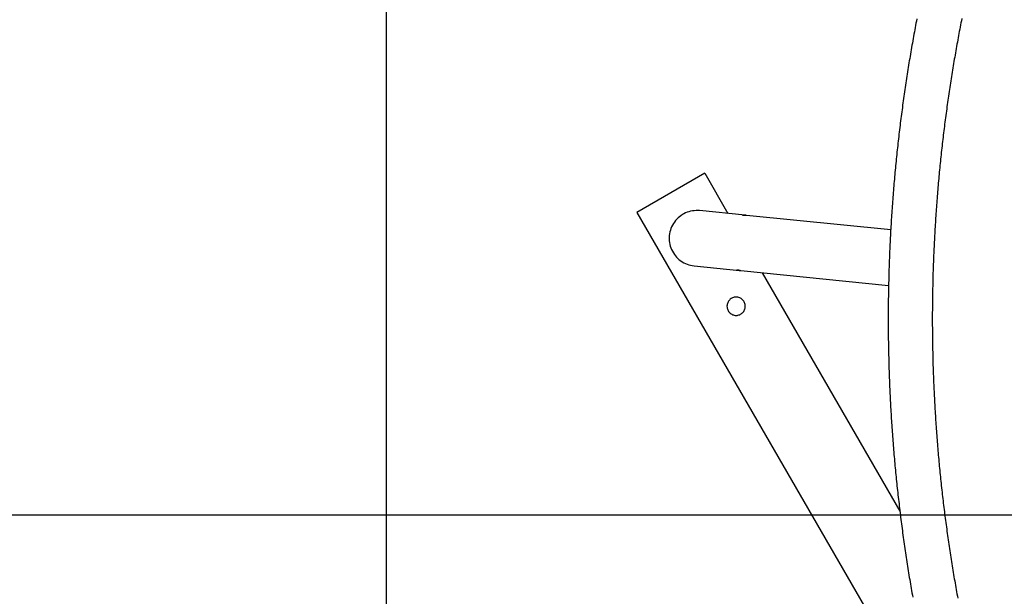
# Model space of a CAD drawing. Extents: x -33.1 to 33.1, y -28.9 to 28.9.
# Drawn here: x -5.3 to 2.2, y 5.3 to 9.7 of the extents above; entities that cross this region are included whole.
import ezdxf

# ---------------------------------------------------------------- set-up
doc = ezdxf.new("R2010")
doc.units = 0
doc.layers.get('0').update_dxf_attribs({"linetype": 'CONTINUOUS'})

msp = doc.modelspace()

# ---------------------------------------------------------------- linework, layer by layer
at = {"color": 0}
for points in [[(-2.485, -12.3272), (-2.485, 27.1696)], [(-2.485, -12.3272), (-2.485, 27.1696)], [(-2.485, -12.3272), (-2.485, 27.1696)], [(-2.485, -12.3272), (-2.485, 27.1696)], [(-2.485, -12.3272), (-2.485, 27.1696)], [(-2.485, -12.3272), (-2.485, 27.1696)], [(-2.485, -12.3272), (-2.485, 27.1696)], [(-2.485, -12.3272), (-2.485, 27.1696)], [(-2.485, -12.3272), (-2.485, 27.1696)], [(-2.485, -12.3272), (-2.485, 27.1696)], [(-2.485, -12.3272), (-2.485, 27.1696)], [(-2.485, -12.3272), (-2.485, 27.1696)], [(-2.485, -12.3272), (-2.485, 27.1696)], [(-2.485, -12.3272), (-2.485, 27.1696)], [(-2.485, -12.3272), (-2.485, 27.1696)], [(-2.485, -12.3272), (-2.485, 27.1696)], [(-2.485, -12.3272), (-2.485, 27.1696)], [(-2.485, -12.3272), (-2.485, 27.1696)], [(-2.485, -12.3272), (-2.485, 27.1696)], [(-2.485, -12.3272), (-2.485, 27.1696)], [(-2.485, -12.3272), (-2.485, 27.1696)], [(1.5649, 9.7164), (1.5616, 9.6996), (1.5585, 9.6828), (1.5552, 9.666), (1.5522, 9.6492), (1.5491, 9.6324), (1.5461, 9.6156), (1.5461, 9.6156), (1.5428, 9.5985), (1.5398, 9.5817), (1.5368, 9.5647), (1.5338, 9.5479), (1.5308, 9.5308), (1.5278, 9.514), (1.5248, 9.4972), (1.522, 9.4804), (1.519, 9.4633), (1.5162, 9.4465), (1.5132, 9.4294), (1.5105, 9.4126), (1.5077, 9.3955), (1.505, 9.3787), (1.5023, 9.3618), (1.4996, 9.345), (1.4996, 9.345), (1.4968, 9.3279), (1.4941, 9.3108), (1.4914, 9.2937), (1.4888, 9.2769), (1.4861, 9.2598), (1.4836, 9.2429), (1.4809, 9.2258), (1.4785, 9.209), (1.4758, 9.1919), (1.4734, 9.1748), (1.4709, 9.1577), (1.4685, 9.1409), (1.4661, 9.1238), (1.4637, 9.1069), (1.4613, 9.0898), (1.4591, 9.073), (1.4591, 9.073), (1.4567, 9.0559), (1.4544, 9.0388), (1.452, 9.0217), (1.4499, 9.0046), (1.4475, 8.9875), (1.4454, 8.9704), (1.4432, 8.9533), (1.4411, 8.9363), (1.4389, 8.9192), (1.4368, 8.9021), (1.4347, 8.885), (1.4327, 8.8679), (1.4306, 8.8508), (1.4287, 8.8337), (1.4267, 8.8166), (1.4249, 8.7996), (1.4249, 8.7996), (1.4228, 8.7822), (1.4209, 8.7651), (1.4189, 8.748), (1.4171, 8.7309), (1.4152, 8.7137), (1.4134, 8.6966), (1.4116, 8.6795), (1.4099, 8.6624), (1.4081, 8.645), (1.4063, 8.6279), (1.4045, 8.6108), (1.403, 8.5937), (1.4012, 8.5765), (1.3997, 8.5594), (1.3981, 8.5423), (1.3966, 8.5252), (1.3966, 8.5252), (1.3949, 8.5078), (1.3934, 8.4907), (1.3919, 8.4734), (1.3904, 8.4563), (1.3889, 8.4389), (1.3875, 8.4218), (1.386, 8.4047), (1.3848, 8.3876), (1.3833, 8.3702), (1.3821, 8.3531), (1.3807, 8.3358), (1.3795, 8.3187), (1.3782, 8.3013), (1.377, 8.2842), (1.3758, 8.2671), (1.3747, 8.25), (1.3747, 8.25), (1.3735, 8.2326), (1.3723, 8.2155), (1.3711, 8.1981), (1.37, 8.181), (1.3688, 8.1636), (1.3679, 8.1465), (1.3669, 8.1291), (1.366, 8.112), (1.3649, 8.0946), (1.364, 8.0775), (1.3631, 8.0601), (1.3622, 8.043), (1.3613, 8.0256), (1.3605, 8.0085), (1.3596, 7.9912), (1.359, 7.9741), (1.359, 7.9741), (1.3581, 7.9567), (1.3574, 7.9393), (1.3565, 7.9219), (1.3559, 7.9048), (1.3552, 7.8874), (1.3546, 7.8703), (1.354, 7.8529), (1.3534, 7.8358), (1.3528, 7.8184), (1.3522, 7.8013), (1.3516, 7.7839), (1.3512, 7.7668), (1.3506, 7.7494), (1.3503, 7.7323), (1.3499, 7.7149), (1.3496, 7.6978), (1.3496, 7.6978), (1.349, 7.6804), (1.3487, 7.663), (1.3484, 7.6456), (1.3481, 7.6285), (1.3478, 7.6111), (1.3475, 7.594), (1.3472, 7.5766), (1.3471, 7.5595), (1.3468, 7.5421), (1.3467, 7.5247), (1.3465, 7.5073), (1.3465, 7.4902), (1.3464, 7.4728), (1.3464, 7.4557), (1.3464, 7.4383), (1.3464, 7.4212), (1.3464, 7.4212), (1.3464, 7.4038), (1.3464, 7.3864), (1.3464, 7.369), (1.3465, 7.3519), (1.3465, 7.3345), (1.3467, 7.3174), (1.3468, 7.3), (1.3471, 7.2829), (1.3472, 7.2655), (1.3475, 7.2482), (1.3478, 7.2308), (1.3481, 7.2137), (1.3484, 7.1963), (1.3487, 7.1792), (1.349, 7.1618), (1.3496, 7.1447), (1.3496, 7.1447), (1.3499, 7.1273), (1.3503, 7.1099), (1.3506, 7.0925), (1.3512, 7.0754), (1.3516, 7.058), (1.3522, 7.0409), (1.3528, 7.0235), (1.3534, 7.0064), (1.354, 6.989), (1.3546, 6.9719), (1.3552, 6.9545), (1.3559, 6.9374), (1.3565, 6.92), (1.3574, 6.9029), (1.3581, 6.8855), (1.359, 6.8684), (1.359, 6.8684), (1.3596, 6.851), (1.3605, 6.8338), (1.3613, 6.8164), (1.3622, 6.7993), (1.3631, 6.7819), (1.364, 6.7648), (1.3649, 6.7474), (1.366, 6.7303), (1.3669, 6.7129), (1.3679, 6.6958), (1.3688, 6.6784), (1.37, 6.6613), (1.3711, 6.6439), (1.3723, 6.6268), (1.3735, 6.6096), (1.3747, 6.5925), (1.3747, 6.5925), (1.3758, 6.5751), (1.377, 6.558), (1.3782, 6.5406), (1.3795, 6.5235), (1.3807, 6.5061), (1.3821, 6.489), (1.3833, 6.4719), (1.3848, 6.4548), (1.386, 6.4374), (1.3875, 6.4203), (1.3889, 6.403), (1.3904, 6.3859), (1.3919, 6.3685), (1.3934, 6.3514), (1.3949, 6.3343), (1.3966, 6.3172), (1.3966, 6.3172), (1.3981, 6.2998), (1.3997, 6.2827), (1.4012, 6.2656), (1.403, 6.2485), (1.4045, 6.2312), (1.4063, 6.2141), (1.4081, 6.197), (1.4099, 6.1799), (1.4116, 6.1625), (1.4134, 6.1454), (1.4152, 6.1283), (1.4171, 6.1112), (1.4189, 6.0941), (1.4209, 6.077), (1.4228, 6.0599), (1.4249, 6.0428), (1.4249, 6.0428), (1.4267, 6.0257), (1.4288, 6.0086), (1.4307, 5.9915), (1.4328, 5.9744), (1.4348, 5.9573), (1.4369, 5.9402), (1.439, 5.9231), (1.4412, 5.906), (1.4433, 5.8889), (1.4454, 5.8718), (1.4475, 5.8547), (1.4499, 5.8376), (1.452, 5.8205), (1.4544, 5.8034), (1.4567, 5.7863), (1.4591, 5.7695), (1.4591, 5.7695), (1.4613, 5.7524), (1.4637, 5.7353), (1.4661, 5.7182), (1.4685, 5.7014), (1.4709, 5.6843), (1.4734, 5.6672), (1.4758, 5.6501), (1.4785, 5.6333), (1.4809, 5.6162), (1.4836, 5.5993), (1.4861, 5.5822), (1.4888, 5.5654), (1.4914, 5.5483), (1.4941, 5.5315), (1.4968, 5.5144), (1.4996, 5.4976), (1.4996, 5.4976), (1.5023, 5.4805), (1.505, 5.4636), (1.5077, 5.4465), (1.5105, 5.4297), (1.5132, 5.4126), (1.5162, 5.3958), (1.519, 5.3788), (1.522, 5.362), (1.5248, 5.3449), (1.5278, 5.3281), (1.5308, 5.3111), (1.5338, 5.2943)], [(1.9086, 9.7182), (1.9053, 9.7018), (1.9023, 9.6856), (1.899, 9.6691), (1.8959, 9.6529), (1.8926, 9.6364), (1.8896, 9.6202), (1.8865, 9.6037), (1.8835, 9.5875), (1.8805, 9.571), (1.8775, 9.5548), (1.8775, 9.5548), (1.8745, 9.5383), (1.8715, 9.5218), (1.8685, 9.5053), (1.8656, 9.489), (1.8626, 9.4725), (1.8598, 9.456), (1.8568, 9.4395), (1.8541, 9.4233), (1.8511, 9.4068), (1.8484, 9.3903), (1.8457, 9.3738), (1.843, 9.3574), (1.8403, 9.3409), (1.8376, 9.3244), (1.8349, 9.3079), (1.8324, 9.2917), (1.8324, 9.2917), (1.8297, 9.275), (1.827, 9.2585), (1.8243, 9.242), (1.8219, 9.2255), (1.8192, 9.209), (1.8168, 9.1925), (1.8143, 9.176), (1.8119, 9.1595), (1.8093, 9.1427), (1.8069, 9.1262), (1.8045, 9.1097), (1.8021, 9.0932), (1.7997, 9.0767), (1.7975, 9.0602), (1.7951, 9.0437), (1.793, 9.0272), (1.793, 9.0272), (1.7906, 9.0104), (1.7884, 8.9939), (1.7861, 8.9771), (1.784, 8.9606), (1.7818, 8.9438), (1.7797, 8.9273), (1.7776, 8.9108), (1.7755, 8.8943), (1.7734, 8.8775), (1.7713, 8.861), (1.7692, 8.8442), (1.7673, 8.8277), (1.7652, 8.8109), (1.7634, 8.7944), (1.7615, 8.7779), (1.7597, 8.7614), (1.7597, 8.7614), (1.7576, 8.7446), (1.7558, 8.7279), (1.7539, 8.7111), (1.7521, 8.6946), (1.7503, 8.6778), (1.7485, 8.6613), (1.7467, 8.6445), (1.7451, 8.628), (1.7433, 8.6112), (1.7417, 8.5945), (1.7399, 8.5777), (1.7384, 8.5612), (1.7367, 8.5444), (1.7352, 8.5279), (1.7337, 8.5111), (1.7322, 8.4946), (1.7322, 8.4946), (1.7306, 8.4778), (1.7291, 8.461), (1.7276, 8.4442), (1.7262, 8.4277), (1.7247, 8.4109), (1.7234, 8.3941), (1.7219, 8.3773), (1.7207, 8.3608), (1.7192, 8.344), (1.718, 8.3272), (1.7168, 8.3104), (1.7156, 8.2939), (1.7144, 8.2771), (1.7132, 8.2603), (1.712, 8.2435), (1.711, 8.227), (1.711, 8.227), (1.7098, 8.2102), (1.7086, 8.1934), (1.7074, 8.1766), (1.7064, 8.1598), (1.7052, 8.143), (1.7043, 8.1262), (1.7033, 8.1094), (1.7024, 8.0929), (1.7014, 8.0761), (1.7005, 8.0593), (1.6996, 8.0425), (1.6987, 8.0257), (1.6978, 8.0089), (1.6971, 7.9921), (1.6962, 7.9753), (1.6956, 7.9588), (1.6956, 7.9588), (1.6947, 7.942), (1.6941, 7.9252), (1.6933, 7.9084), (1.6927, 7.8916), (1.692, 7.8748), (1.6914, 7.858), (1.6908, 7.8412), (1.6902, 7.8244), (1.6896, 7.8076), (1.689, 7.7908), (1.6884, 7.774), (1.6881, 7.7572), (1.6875, 7.7404), (1.6872, 7.7236), (1.6868, 7.7068), (1.6865, 7.6901), (1.6865, 7.6901), (1.686, 7.6732), (1.6857, 7.6564), (1.6854, 7.6396), (1.6851, 7.6228), (1.6848, 7.606), (1.6845, 7.5892), (1.6842, 7.5724), (1.6841, 7.5556), (1.6838, 7.5388), (1.6837, 7.522), (1.6835, 7.5052), (1.6835, 7.4884), (1.6834, 7.4716), (1.6834, 7.4548), (1.6834, 7.438), (1.6834, 7.4212), (1.6834, 7.4212), (1.6834, 7.4043), (1.6834, 7.3875), (1.6834, 7.3707), (1.6835, 7.3539), (1.6835, 7.3371), (1.6837, 7.3203), (1.6838, 7.3035), (1.6841, 7.2867), (1.6842, 7.2699), (1.6845, 7.2531), (1.6848, 7.2363), (1.6851, 7.2195), (1.6854, 7.2027), (1.6857, 7.1859), (1.686, 7.1691), (1.6865, 7.1523), (1.6865, 7.1523), (1.6868, 7.1355), (1.6872, 7.1187), (1.6875, 7.1019), (1.6881, 7.0851), (1.6884, 7.0683), (1.689, 7.0515), (1.6896, 7.0347), (1.6902, 7.0179), (1.6908, 7.0011), (1.6914, 6.9843), (1.692, 6.9675), (1.6927, 6.9507), (1.6933, 6.9339), (1.6941, 6.9171), (1.6947, 6.9003), (1.6956, 6.8837), (1.6956, 6.8837), (1.6962, 6.8669), (1.6971, 6.8501), (1.6978, 6.8333), (1.6987, 6.8165), (1.6996, 6.7997), (1.7005, 6.7829), (1.7014, 6.7661), (1.7024, 6.7495), (1.7033, 6.7327), (1.7043, 6.7159), (1.7052, 6.6991), (1.7064, 6.6824), (1.7073, 6.6656), (1.7085, 6.6488), (1.7097, 6.632), (1.7109, 6.6155), (1.7109, 6.6155), (1.7119, 6.5987), (1.7131, 6.5819), (1.7143, 6.5651), (1.7155, 6.5484), (1.7167, 6.5316), (1.718, 6.5148), (1.7192, 6.498), (1.7207, 6.4815), (1.7219, 6.4647), (1.7234, 6.4479), (1.7247, 6.4311), (1.7262, 6.4146), (1.7276, 6.3978), (1.7291, 6.3811), (1.7306, 6.3643), (1.7322, 6.3478), (1.7322, 6.3478), (1.7337, 6.331), (1.7352, 6.3142), (1.7367, 6.2974), (1.7384, 6.2809), (1.7399, 6.2641), (1.7417, 6.2476), (1.7433, 6.2308), (1.7451, 6.2143), (1.7467, 6.1975), (1.7485, 6.1809), (1.7503, 6.1641), (1.7521, 6.1476), (1.7539, 6.1308), (1.7558, 6.1143), (1.7576, 6.0975), (1.7597, 6.081), (1.7597, 6.081), (1.7615, 6.0642), (1.7634, 6.0477), (1.7652, 6.0309), (1.7673, 6.0144), (1.7692, 5.9976), (1.7713, 5.9811), (1.7734, 5.9645), (1.7755, 5.948), (1.7776, 5.9312), (1.7797, 5.9147), (1.7818, 5.8981), (1.784, 5.8816), (1.7861, 5.8648), (1.7884, 5.8483), (1.7906, 5.8318), (1.793, 5.8153), (1.793, 5.8153), (1.7951, 5.7985), (1.7975, 5.782), (1.7997, 5.7655), (1.8021, 5.749), (1.8045, 5.7324), (1.8069, 5.7159), (1.8093, 5.6994), (1.8118, 5.6829), (1.8142, 5.6664), (1.8167, 5.6499), (1.8191, 5.6334), (1.8218, 5.6169), (1.8242, 5.6004), (1.8269, 5.5839), (1.8296, 5.5674), (1.8323, 5.5509), (1.8323, 5.5509), (1.8348, 5.5344), (1.8375, 5.5179), (1.8402, 5.5014), (1.8429, 5.4849), (1.8456, 5.4684), (1.8484, 5.4519), (1.8511, 5.4354), (1.8541, 5.4191), (1.8568, 5.4026), (1.8598, 5.3861), (1.8626, 5.3696), (1.8656, 5.3533), (1.8685, 5.3368), (1.8715, 5.3203), (1.8745, 5.3038), (1.8775, 5.2876)], [(-0.0553, 8.5353), (-0.5749, 8.2353)], [(-0.0553, 8.5353), (-0.5749, 8.2353)], [(-0.0553, 8.5353), (-0.5749, 8.2353)], [(-0.0553, 8.5353), (-0.5749, 8.2353)], [(-0.0553, 8.5353), (-0.5749, 8.2353)], [(-0.0553, 8.5353), (-0.5749, 8.2353)], [(-0.0553, 8.5353), (-0.5749, 8.2353)], [(-0.0553, 8.5353), (-0.5749, 8.2353)], [(-0.0553, 8.5353), (-0.5749, 8.2353)], [(-0.0553, 8.5353), (-0.5749, 8.2353)], [(-0.0553, 8.5353), (-0.5749, 8.2353)], [(-0.0553, 8.5353), (-0.5749, 8.2353)], [(-0.0553, 8.5353), (-0.5749, 8.2353)], [(-0.0553, 8.5353), (-0.5749, 8.2353)], [(-0.0553, 8.5353), (-0.5749, 8.2353)], [(-0.0553, 8.5353), (-0.5749, 8.2353)], [(-0.0553, 8.5353), (-0.5749, 8.2353)], [(-0.0553, 8.5353), (-0.5749, 8.2353)], [(-0.0553, 8.5353), (-0.5749, 8.2353)], [(-0.0553, 8.5353), (-0.5749, 8.2353)], [(-0.0553, 8.5353), (-0.5749, 8.2353)], [(-0.0553, 8.5353), (-0.0553, 8.5353)], [(-0.0553, 8.5353), (-0.0553, 8.5353)], [(-0.0553, 8.5353), (0.122, 8.2281)], [(-0.0553, 8.5353), (0.122, 8.2281)], [(-0.0553, 8.5353), (0.122, 8.2281)], [(-0.0553, 8.5353), (0.122, 8.2281)], [(-0.0553, 8.5353), (0.122, 8.2281)], [(-0.0553, 8.5353), (0.122, 8.2281)], [(-0.0553, 8.5353), (0.122, 8.2281)], [(-0.0553, 8.5353), (0.122, 8.2281)], [(-0.0553, 8.5353), (0.122, 8.2281)], [(-0.0553, 8.5353), (0.122, 8.2281)], [(-0.0553, 8.5353), (0.122, 8.2281)], [(-0.0553, 8.5353), (0.122, 8.2281)], [(-0.0553, 8.5353), (0.122, 8.2281)], [(-0.0553, 8.5353), (0.122, 8.2281)], [(-0.0553, 8.5353), (0.122, 8.2281)], [(-0.0553, 8.5353), (0.122, 8.2281)], [(-0.0553, 8.5353), (0.122, 8.2281)], [(-0.0553, 8.5353), (0.122, 8.2281)], [(-0.0553, 8.5353), (0.122, 8.2281)], [(-0.0553, 8.5353), (0.122, 8.2281)], [(-0.0553, 8.5353), (0.122, 8.2281)], [(-0.5749, 8.2353), (-0.5749, 8.2353)], [(-0.5749, 8.2353), (-0.5749, 8.2353)], [(-0.5749, 8.2353), (1.457, 4.7158)], [(-0.5749, 8.2353), (1.457, 4.7158)], [(-0.5749, 8.2353), (1.457, 4.7158)], [(-0.5749, 8.2353), (1.457, 4.7158)], [(-0.5749, 8.2353), (1.457, 4.7158)], [(-0.5749, 8.2353), (1.457, 4.7158)], [(-0.5749, 8.2353), (1.457, 4.7158)], [(-0.5749, 8.2353), (1.457, 4.7158)], [(-0.5749, 8.2353), (1.457, 4.7158)], [(-0.5749, 8.2353), (1.457, 4.7158)], [(-0.5749, 8.2353), (1.457, 4.7158)], [(-0.5749, 8.2353), (1.457, 4.7158)], [(-0.5749, 8.2353), (1.457, 4.7158)], [(-0.5749, 8.2353), (1.457, 4.7158)], [(-0.5749, 8.2353), (1.457, 4.7158)], [(-0.5749, 8.2353), (1.457, 4.7158)], [(-0.5749, 8.2353), (1.457, 4.7158)], [(-0.5749, 8.2353), (1.457, 4.7158)], [(-0.5749, 8.2353), (1.457, 4.7158)], [(-0.5749, 8.2353), (1.457, 4.7158)], [(-0.5749, 8.2353), (1.457, 4.7158)], [(-0.0939, 8.2498), (-0.0939, 8.2498), (-0.1078, 8.2506), (-0.1219, 8.2507), (-0.1357, 8.2497), (-0.1495, 8.248), (-0.1629, 8.2452), (-0.1763, 8.2417), (-0.1893, 8.2372), (-0.2021, 8.2321), (-0.2143, 8.2259), (-0.2263, 8.2192), (-0.2377, 8.2115), (-0.2488, 8.2033), (-0.2592, 8.1941), (-0.2691, 8.1844), (-0.2784, 8.1739), (-0.2872, 8.1628), (-0.2872, 8.1628), (-0.2949, 8.151), (-0.302, 8.1388), (-0.3081, 8.1262), (-0.3134, 8.1135), (-0.3177, 8.1003), (-0.3214, 8.0871), (-0.324, 8.0736), (-0.3259, 8.0601), (-0.3267, 8.0463), (-0.3268, 8.0326), (-0.3259, 8.0188), (-0.3243, 8.0052), (-0.3215, 7.9915), (-0.318, 7.9781), (-0.3136, 7.9648), (-0.3084, 7.9519), (-0.3084, 7.9519), (-0.302, 7.939), (-0.295, 7.9269), (-0.2872, 7.9152), (-0.2789, 7.9043), (-0.2696, 7.8938), (-0.26, 7.8842), (-0.2497, 7.8751), (-0.2389, 7.8668), (-0.2274, 7.859), (-0.2155, 7.8521), (-0.2032, 7.846), (-0.1906, 7.8407), (-0.1774, 7.8361), (-0.164, 7.8325), (-0.1503, 7.8297), (-0.1364, 7.828)], [(-0.0939, 8.2498), (-0.0939, 8.2498)], [(0.2541, 8.2148), (-0.0939, 8.2498)], [(0.2541, 8.2148), (-0.0939, 8.2498)], [(0.2541, 8.2148), (-0.0939, 8.2498)], [(0.2541, 8.2148), (-0.0939, 8.2498)], [(0.2541, 8.2148), (-0.0939, 8.2498)], [(0.2541, 8.2148), (-0.0939, 8.2498)], [(0.2541, 8.2148), (-0.0939, 8.2498)], [(0.2541, 8.2148), (-0.0939, 8.2498)], [(0.2541, 8.2148), (-0.0939, 8.2498)], [(0.2541, 8.2148), (-0.0939, 8.2498)], [(0.2541, 8.2148), (-0.0939, 8.2498)], [(0.2541, 8.2148), (-0.0939, 8.2498)], [(0.2541, 8.2148), (-0.0939, 8.2498)], [(0.2541, 8.2148), (-0.0939, 8.2498)], [(0.2541, 8.2148), (-0.0939, 8.2498)], [(0.2541, 8.2148), (-0.0939, 8.2498)], [(0.2541, 8.2148), (-0.0939, 8.2498)], [(0.2541, 8.2148), (-0.0939, 8.2498)], [(0.2541, 8.2148), (-0.0939, 8.2498)], [(0.2541, 8.2148), (-0.0939, 8.2498)], [(0.2541, 8.2148), (-0.0939, 8.2498)], [(0.122, 8.2281), (0.122, 8.2281)], [(0.2585, 8.2143), (0.2585, 8.2143), (0.2567, 8.2143), (0.2549, 8.2143), (0.2531, 8.2143), (0.2516, 8.2146), (0.25, 8.2146), (0.2485, 8.2146), (0.247, 8.2146), (0.2456, 8.2149), (0.2441, 8.2149), (0.2428, 8.2149), (0.2416, 8.2149), (0.2405, 8.2149), (0.2393, 8.2149), (0.2383, 8.2149), (0.2374, 8.2149), (0.2367, 8.2152), (0.2367, 8.2152), (0.2358, 8.2152), (0.2352, 8.2152), (0.2346, 8.2152), (0.2342, 8.2152), (0.2338, 8.2152), (0.2335, 8.2152), (0.2334, 8.2152), (0.2334, 8.2153), (0.2334, 8.2153), (0.2335, 8.2153), (0.2337, 8.2153), (0.234, 8.2153), (0.2343, 8.2153), (0.2348, 8.2153), (0.2354, 8.2153), (0.2362, 8.2156), (0.2362, 8.2156), (0.2367, 8.2155), (0.2373, 8.2155), (0.238, 8.2155), (0.2389, 8.2155), (0.2397, 8.2155), (0.2406, 8.2155), (0.2416, 8.2155), (0.2428, 8.2155), (0.2439, 8.2152), (0.2451, 8.2152), (0.2463, 8.2152), (0.2478, 8.2152), (0.2492, 8.2149), (0.2507, 8.2149), (0.2523, 8.2148), (0.2541, 8.2148)], [(0.2541, 8.2148), (0.2541, 8.2148)], [(0.2541, 8.2148), (0.2541, 8.2148), (0.2541, 8.2145), (0.2544, 8.2145), (0.2547, 8.2145), (0.255, 8.2145), (0.255, 8.2145), (0.2553, 8.2145), (0.2556, 8.2145), (0.2559, 8.2145), (0.2559, 8.2144), (0.2562, 8.2144), (0.2565, 8.2144), (0.2568, 8.2144), (0.2568, 8.2144), (0.2571, 8.2144), (0.2574, 8.2144), (0.2577, 8.2144), (0.2577, 8.2144), (0.2577, 8.2143), (0.2577, 8.2143), (0.2577, 8.2143), (0.2577, 8.2143), (0.2577, 8.2143), (0.2577, 8.2143), (0.2577, 8.2143), (0.258, 8.2143), (0.258, 8.2143), (0.258, 8.2143), (0.258, 8.2143), (0.2582, 8.2143), (0.2582, 8.2143), (0.2582, 8.2143), (0.2582, 8.2143), (0.2585, 8.2143)], [(0.263, 8.2139), (0.263, 8.2139), (0.2627, 8.2139), (0.2624, 8.2139), (0.2621, 8.2139), (0.2618, 8.2139), (0.2615, 8.2139), (0.2612, 8.2139), (0.2609, 8.2139), (0.2606, 8.214), (0.2603, 8.214), (0.26, 8.214), (0.2597, 8.214), (0.2594, 8.214), (0.2591, 8.214), (0.2588, 8.214), (0.2585, 8.214), (0.2585, 8.2143)], [(0.263, 8.2139), (0.263, 8.2139)], [(1.3655, 8.1028), (0.263, 8.2139)], [(1.3655, 8.1028), (0.263, 8.2139)], [(1.3655, 8.1028), (0.263, 8.2139)], [(1.3655, 8.1028), (0.263, 8.2139)], [(1.3655, 8.1028), (0.263, 8.2139)], [(1.3655, 8.1028), (0.263, 8.2139)], [(1.3655, 8.1028), (0.263, 8.2139)], [(1.3655, 8.1028), (0.263, 8.2139)], [(1.3655, 8.1028), (0.263, 8.2139)], [(1.3655, 8.1028), (0.263, 8.2139)], [(1.3655, 8.1028), (0.263, 8.2139)], [(1.3655, 8.1028), (0.263, 8.2139)], [(1.3655, 8.1028), (0.263, 8.2139)], [(1.3655, 8.1028), (0.263, 8.2139)], [(1.3655, 8.1028), (0.263, 8.2139)], [(1.3655, 8.1028), (0.263, 8.2139)], [(1.3655, 8.1028), (0.263, 8.2139)], [(1.3655, 8.1028), (0.263, 8.2139)], [(1.3655, 8.1028), (0.263, 8.2139)], [(1.3655, 8.1028), (0.263, 8.2139)], [(1.3655, 8.1028), (0.263, 8.2139)], [(1.3655, 8.1028), (1.3655, 8.1028)], [(-0.1364, 7.828), (-0.1364, 7.828)], [(-0.1364, 7.828), (0.2116, 7.7929)], [(-0.1364, 7.828), (0.2116, 7.7929)], [(-0.1364, 7.828), (0.2116, 7.7929)], [(-0.1364, 7.828), (0.2116, 7.7929)], [(-0.1364, 7.828), (0.2116, 7.7929)], [(-0.1364, 7.828), (0.2116, 7.7929)], [(-0.1364, 7.828), (0.2116, 7.7929)], [(-0.1364, 7.828), (0.2116, 7.7929)], [(-0.1364, 7.828), (0.2116, 7.7929)], [(-0.1364, 7.828), (0.2116, 7.7929)], [(-0.1364, 7.828), (0.2116, 7.7929)], [(-0.1364, 7.828), (0.2116, 7.7929)], [(-0.1364, 7.828), (0.2116, 7.7929)], [(-0.1364, 7.828), (0.2116, 7.7929)], [(-0.1364, 7.828), (0.2116, 7.7929)], [(-0.1364, 7.828), (0.2116, 7.7929)], [(-0.1364, 7.828), (0.2116, 7.7929)], [(-0.1364, 7.828), (0.2116, 7.7929)], [(-0.1364, 7.828), (0.2116, 7.7929)], [(-0.1364, 7.828), (0.2116, 7.7929)], [(-0.1364, 7.828), (0.2116, 7.7929)], [(0.2153, 7.7926), (0.2153, 7.7926), (0.2141, 7.7926), (0.2129, 7.7926), (0.2117, 7.7926), (0.2108, 7.7929), (0.2096, 7.7929), (0.2087, 7.7931), (0.2075, 7.7931), (0.2066, 7.7934), (0.2054, 7.7934), (0.2045, 7.7937), (0.2035, 7.7937), (0.2026, 7.794), (0.2017, 7.794), (0.2008, 7.7943), (0.1999, 7.7943), (0.1991, 7.7946), (0.1991, 7.7946), (0.1985, 7.7946), (0.1979, 7.7946), (0.1973, 7.7946), (0.1969, 7.7949), (0.1963, 7.7949), (0.196, 7.7949), (0.1955, 7.7949), (0.1952, 7.7952), (0.1946, 7.7952), (0.1943, 7.7952), (0.194, 7.7952), (0.1937, 7.7955), (0.1934, 7.7955), (0.1931, 7.7956), (0.1928, 7.7956), (0.1927, 7.7959), (0.1927, 7.7959), (0.1922, 7.7959), (0.1919, 7.7959), (0.1916, 7.7959), (0.1914, 7.7961), (0.1912, 7.7961), (0.1912, 7.7961), (0.1912, 7.7961), (0.1914, 7.7963), (0.1914, 7.7962), (0.1916, 7.7962), (0.1919, 7.7962), (0.1923, 7.7962), (0.1926, 7.796), (0.1931, 7.796), (0.1937, 7.796), (0.1944, 7.796), (0.1944, 7.796), (0.1951, 7.7957), (0.196, 7.7955), (0.1969, 7.7952), (0.1981, 7.7952), (0.1992, 7.7949), (0.2004, 7.7946), (0.2017, 7.7943), (0.2032, 7.7943), (0.2045, 7.794), (0.206, 7.7937), (0.2075, 7.7934), (0.2091, 7.7933), (0.2106, 7.793), (0.2124, 7.7928), (0.2142, 7.7925), (0.216, 7.7925)], [(0.2116, 7.7929), (0.2116, 7.7929)], [(0.216, 7.7925), (0.216, 7.7925), (0.2161, 7.7922), (0.2164, 7.7922), (0.2167, 7.7922), (0.217, 7.7922), (0.2173, 7.7922), (0.2176, 7.7922), (0.2179, 7.7922), (0.2182, 7.7922), (0.2184, 7.792), (0.2187, 7.792), (0.219, 7.792), (0.2193, 7.792), (0.2196, 7.792), (0.2199, 7.792), (0.2202, 7.792), (0.2205, 7.792)], [(0.2205, 7.792), (0.2205, 7.792)], [(0.2205, 7.792), (1.3491, 7.6783)], [(0.2205, 7.792), (1.3491, 7.6783)], [(0.2205, 7.792), (1.3491, 7.6783)], [(0.2205, 7.792), (1.3491, 7.6783)], [(0.2205, 7.792), (1.3491, 7.6783)], [(0.2205, 7.792), (1.3491, 7.6783)], [(0.2205, 7.792), (1.3491, 7.6783)], [(0.2205, 7.792), (1.3491, 7.6783)], [(0.2205, 7.792), (1.3491, 7.6783)], [(0.2205, 7.792), (1.3491, 7.6783)], [(0.2205, 7.792), (1.3491, 7.6783)], [(0.2205, 7.792), (1.3491, 7.6783)], [(0.2205, 7.792), (1.3491, 7.6783)], [(0.2205, 7.792), (1.3491, 7.6783)], [(0.2205, 7.792), (1.3491, 7.6783)], [(0.2205, 7.792), (1.3491, 7.6783)], [(0.2205, 7.792), (1.3491, 7.6783)], [(0.2205, 7.792), (1.3491, 7.6783)], [(0.2205, 7.792), (1.3491, 7.6783)], [(0.2205, 7.792), (1.3491, 7.6783)], [(0.2205, 7.792), (1.3491, 7.6783)], [(0.3833, 7.7756), (0.3833, 7.7756)], [(0.3833, 7.7756), (1.4353, 5.9534)], [(0.3833, 7.7756), (1.4353, 5.9534)], [(0.3833, 7.7756), (1.4353, 5.9534)], [(0.3833, 7.7756), (1.4353, 5.9534)], [(0.3833, 7.7756), (1.4353, 5.9534)], [(0.3833, 7.7756), (1.4353, 5.9534)], [(0.3833, 7.7756), (1.4353, 5.9534)], [(0.3833, 7.7756), (1.4353, 5.9534)], [(0.3833, 7.7756), (1.4353, 5.9534)], [(0.3833, 7.7756), (1.4353, 5.9534)], [(0.3833, 7.7756), (1.4353, 5.9534)], [(0.3833, 7.7756), (1.4353, 5.9534)], [(0.3833, 7.7756), (1.4353, 5.9534)], [(0.3833, 7.7756), (1.4353, 5.9534)], [(0.3833, 7.7756), (1.4353, 5.9534)], [(0.3833, 7.7756), (1.4353, 5.9534)], [(0.3833, 7.7756), (1.4353, 5.9534)], [(0.3833, 7.7756), (1.4353, 5.9534)], [(0.3833, 7.7756), (1.4353, 5.9534)], [(0.3833, 7.7756), (1.4353, 5.9534)], [(0.3833, 7.7756), (1.4353, 5.9534)], [(1.3491, 7.6783), (1.3491, 7.6783)], [(0.2548, 7.5193), (0.2548, 7.5193), (0.2543, 7.5263), (0.2533, 7.5333), (0.2515, 7.5399), (0.2492, 7.5464), (0.2462, 7.5525), (0.2426, 7.5583), (0.2386, 7.5636), (0.2342, 7.5687), (0.2291, 7.5731), (0.2238, 7.5771), (0.218, 7.5807), (0.2119, 7.5837), (0.2054, 7.586), (0.1988, 7.5878), (0.1918, 7.5888), (0.1848, 7.5893), (0.1848, 7.5893), (0.1775, 7.5888), (0.1706, 7.5878), (0.1639, 7.586), (0.1575, 7.5837), (0.1513, 7.5807), (0.1455, 7.5771), (0.1401, 7.5731), (0.1353, 7.5687), (0.1306, 7.5636), (0.1266, 7.5583), (0.123, 7.5525), (0.1202, 7.5464), (0.1178, 7.5399), (0.1161, 7.5333), (0.1151, 7.5263), (0.1148, 7.5193), (0.1148, 7.5193), (0.1151, 7.512), (0.1161, 7.505), (0.1178, 7.4983), (0.1202, 7.4919), (0.123, 7.4857), (0.1266, 7.4799), (0.1306, 7.4745), (0.1353, 7.4697), (0.1401, 7.465), (0.1455, 7.4611), (0.1513, 7.4575), (0.1575, 7.4547), (0.1639, 7.4523), (0.1706, 7.4506), (0.1775, 7.4496), (0.1848, 7.4493), (0.1848, 7.4493), (0.1918, 7.4496), (0.1988, 7.4506), (0.2054, 7.4523), (0.2119, 7.4547), (0.218, 7.4575), (0.2238, 7.4611), (0.2291, 7.465), (0.2342, 7.4697), (0.2386, 7.4745), (0.2426, 7.4799), (0.2462, 7.4857), (0.2492, 7.4919), (0.2515, 7.4983), (0.2533, 7.505), (0.2543, 7.512), (0.2548, 7.5193)], [(1.4353, 5.9534), (1.4353, 5.9534)], [(27.4625, 5.9212), (-15.4326, 5.9212)], [(27.4625, 5.9212), (-15.4326, 5.9212)], [(27.4625, 5.9212), (-15.4326, 5.9212)], [(27.4625, 5.9212), (-15.4326, 5.9212)], [(27.4625, 5.9212), (-15.4326, 5.9212)], [(27.4625, 5.9212), (-15.4326, 5.9212)], [(27.4625, 5.9212), (-15.4326, 5.9212)], [(27.4625, 5.9212), (-15.4326, 5.9212)], [(27.4625, 5.9212), (-15.4326, 5.9212)], [(27.4625, 5.9212), (-15.4326, 5.9212)], [(27.4625, 5.9212), (-15.4326, 5.9212)], [(27.4625, 5.9212), (-15.4326, 5.9212)], [(27.4625, 5.9212), (-15.4326, 5.9212)], [(27.4625, 5.9212), (-15.4326, 5.9212)], [(27.4625, 5.9212), (-15.4326, 5.9212)], [(27.4625, 5.9212), (-15.4326, 5.9212)], [(27.4625, 5.9212), (-15.4326, 5.9212)], [(27.4625, 5.9212), (-15.4326, 5.9212)], [(27.4625, 5.9212), (-15.4326, 5.9212)], [(27.4625, 5.9212), (-15.4326, 5.9212)], [(27.4625, 5.9212), (-15.4326, 5.9212)]]:
    msp.add_lwpolyline(points, dxfattribs=at)

doc.saveas('drawing.dxf')
